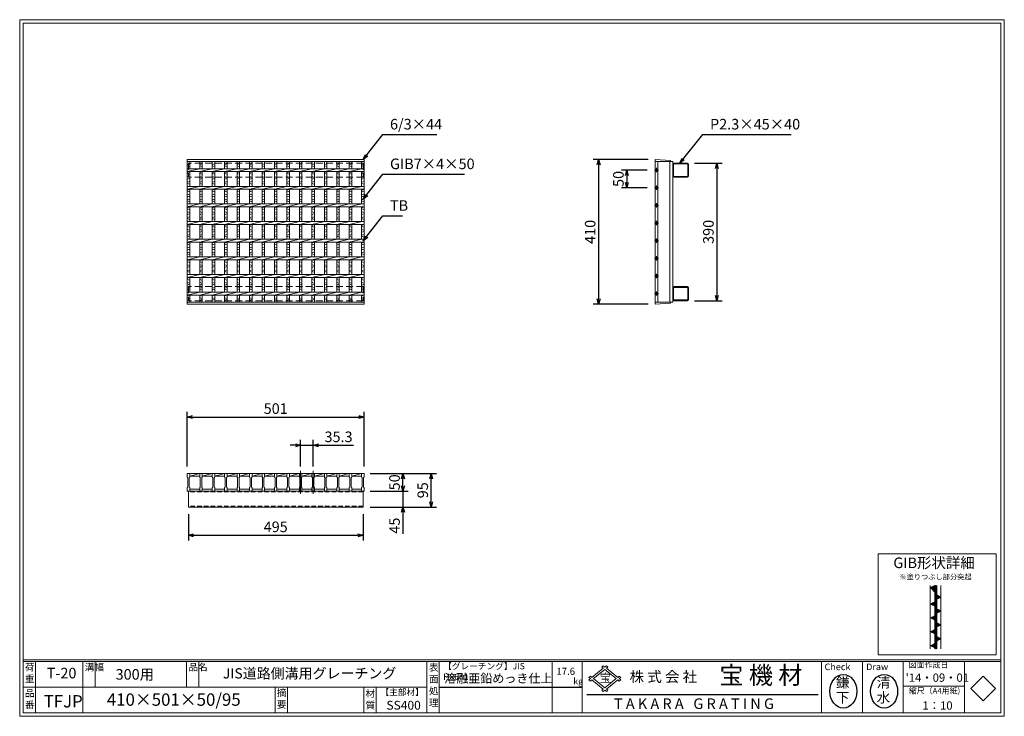
# Model space of a CAD drawing. Units: millimetres. Extents: x 0 to 2790, y 0 to 1973.
import ezdxf

# ---------------------------------------------------------------- set-up
doc = ezdxf.new("R2010")
doc.units = ezdxf.units.MM
doc.linetypes.add('CENTER', pattern=[10, 6.25, -1.25, 1.25, -1.25])
doc.linetypes.add('HIDDEN', pattern=[9.525, 6.35, -3.175])
for name, color, linetype, lineweight in [('エンボス', 4, 'Continuous', 5), ('寸法線', 2, 'Continuous', 9), ('嵩上平面', 112, 'HIDDEN', 13), ('嵩上断面', 112, 'Continuous', 13), ('本体', 7, 'Continuous', 13)]:
    doc.layers.add(name, color=color, linetype=linetype, lineweight=lineweight)
doc.layers.add('外枠', color=7, linetype='Continuous')
doc.dimstyles.new('ISO-25', dxfattribs={"dimscale": 10, "dimtxt": 3, "dimasz": 1.5, "dimexe": 1.5, "dimexo": 2, "dimgap": 0.5, "dimtad": 1, "dimdsep": 46, "dimtxsty": 'Standard', "dimblk": 'OPEN30', "dimcen": 2.5, "dimadec": 0, "dimazin": 0, "dimtfac": 1, "dimtmove": 0, "dimatfit": 0, "dimldrblk": 'OPEN30', "dimfxl": 1, "dimarcsym": 0})

# ---------------------------------------------------------------- blocks, each defined once
blk = doc.blocks.new('GIB詳細')
at = {"layer": 'エンボス', "linetype": 'Continuous'}
h = blk.add_hatch(dxfattribs=at)
h.set_pattern_fill('ANSI31', color=256, scale=0.5, style=0)
h.set_pattern_definition([(45, (8.5257, -12.7679), (-1.122532, 1.122532), [])])
h.paths.add_polyline_path([(26.7, 40.2), (37.9, 45.8), (37.9, 46.6), (26.7, 52.2), (26.7, 79.2), (20.6, 79.2), (8.5, 73.2), (20.6, 59.8), (20.6, 32.6), (8.5, 26.5), (20.6, 20.5), (20.6, -6.7), (8.5, -12.8), (20.6, -18.8), (20.6, -46), (8.5, -52.1), (20.6, -58.1), (20.6, -85.3), (8.5, -91.4), (20.6, -97.4), (20.6, -100.8), (26.7, -100.8), (26.7, -77.8), (37.9, -72.2), (37.9, -71.3), (26.7, -65.7), (26.7, -38.5), (37.9, -32.9), (37.9, -32), (26.7, -26.4), (26.7, 0.8), (37.9, 6.5), (37.9, 7.3), (26.7, 12.9)])
at = {"layer": 'エンボス', "linetype": 'Continuous', "lineweight": 0}
for p, q in [((8.5, 73.2), (20.6, 79.2)), ((8.5, 73.2), (20.6, 59.8)), ((8.5, 26.5), (20.6, 32.6)), ((38.8, 46.2), (26.7, 52.2)), ((38.8, 46.2), (26.7, 40.2)), ((8.5, 26.5), (20.6, 20.5)), ((20.6, 20.5), (20.6, -6.7)), ((38.8, 6.9), (26.7, 12.9)), ((38.8, 6.9), (26.7, 0.8)), ((26.7, 0.8), (26.7, -26.4)), ((8.5, -12.8), (20.6, -6.7)), ((8.5, -12.8), (20.6, -18.8)), ((20.6, -18.8), (20.6, -46)), ((38.8, -32.4), (26.7, -26.4)), ((38.8, -32.4), (26.7, -26.4)), ((8.5, -52.1), (20.6, -46)), ((8.5, -52.1), (20.6, -58.1)), ((38.8, -32.4), (26.7, -38.5)), ((38.8, -32.4), (26.7, -38.5)), ((26.7, -38.5), (26.7, -65.7)), ((20.6, -58.1), (20.6, -85.3)), ((38.8, -71.7), (26.7, -65.7)), ((38.8, -71.7), (26.7, -65.7)), ((38.8, -71.7), (26.7, -65.7)), ((38.8, -71.7), (26.7, -77.8)), ((38.8, -71.7), (26.7, -77.8)), ((38.8, -71.7), (26.7, -77.8)), ((26.7, -77.8), (26.7, -100.8)), ((8.5, -91.4), (20.6, -85.3)), ((8.5, -91.4), (20.6, -97.4)), ((20.6, -97.4), (20.6, -100.8))]:
    blk.add_line(p, q, dxfattribs=at)
at = {"layer": 'エンボス', "lineweight": 0}
for p, q in [((20.6, 59.8), (20.6, 32.6)), ((26.7, 79.2), (26.7, 52.2)), ((26.7, 40.2), (26.7, 12.9)), ((26.7, 38.6), (26.7, 12.9))]:
    blk.add_line(p, q, dxfattribs=at)
at = {"layer": '本体', "lineweight": 0}
for p, q in [((7.7, 79.2), (7.7, -100.8)), ((37.9, 79.2), (37.9, -100.8))]:
    blk.add_line(p, q, dxfattribs=at)
at = {"layer": '本体', "linetype": 'Continuous'}
blk.add_lwpolyline([(-139.6, 168.6), (194.7, 168.6), (194.7, -117.6), (-139.6, -117.6)], close=True, dxfattribs=at)
at = {"layer": '本体', "linetype": 'Continuous', "lineweight": 0, "insert": (-96.9, 158.3), "char_height": 30, "width": 252.84, "attachment_point": 1}
blk.add_mtext('GIB形状詳細', dxfattribs=at)
at = {"layer": '本体', "linetype": 'Continuous', "insert": (-79.9, 111), "char_height": 15, "width": 230.696, "attachment_point": 1}
blk.add_mtext('※塗りつぶし部分突起', dxfattribs=at)
blk = doc.blocks.new('TB8')
at = {"layer": '本体', "color": 1, "linetype": 'CENTER', "ltscale": 0.3}
for p, q in [((10, 0), (-2, 0)), ((4, 6), (4, -6))]:
    blk.add_line(p, q, dxfattribs=at)
at = {"layer": '本体', "color": 0, "linetype": 'Continuous'}
blk.add_circle((4, 0), 4, dxfattribs=at)
blk = doc.blocks.new('_Open30')
at = {"color": 0, "linetype": 'ByBlock', "lineweight": -2}
for p, q in [((-1, 0.27), (0, 0)), ((0, 0), (-1, -0.27)), ((0, 0), (-1, 0))]:
    blk.add_line(p, q, dxfattribs=at)
blk = doc.blocks.new('*D8')
at = {"layer": 'Defpoints', "color": 0, "linetype": 'Continuous'}
for p in [(831.3, 767.8), (796, 687.8), (831.3, 687.8)]:
    blk.add_point(p, dxfattribs=at)
at = {"layer": '寸法線', "color": 0, "linetype": 'Continuous', "lineweight": -2}
for p, q in [((796, 707.8), (796, 782.8)), ((831.3, 707.8), (831.3, 782.8)), ((781, 767.8), (766, 767.8)), ((796, 767.8), (831.3, 767.8)), ((846.3, 767.8), (945.3, 767.8))]:
    blk.add_line(p, q, dxfattribs=at)
at = {"layer": '寸法線', "color": 0, "linetype": 'Continuous', "lineweight": -2, "xscale": 15, "yscale": 15, "zscale": 15}
blk.add_blockref('_Open30', (796, 767.8), dxfattribs=at)
at = {"layer": '寸法線', "color": 0, "linetype": 'Continuous', "lineweight": -2, "xscale": 15, "yscale": 15, "zscale": 15, "rotation": 180}
blk.add_blockref('_Open30', (831.3, 767.8), dxfattribs=at)
at = {"layer": '寸法線', "color": 0, "linetype": 'Continuous', "insert": (903.3, 787.8), "char_height": 30, "attachment_point": 5}
blk.add_mtext('35.3', dxfattribs=at)
blk = doc.blocks.new('*D9')
at = {"layer": 'Defpoints', "color": 0, "linetype": 'Continuous'}
for p in [(975.8, 847.8), (474.8, 687.8), (975.8, 687.8)]:
    blk.add_point(p, dxfattribs=at)
at = {"layer": '寸法線', "color": 0, "linetype": 'Continuous', "lineweight": -2}
for p, q in [((474.8, 707.8), (474.8, 862.8)), ((489.8, 847.8), (960.8, 847.8)), ((975.8, 707.8), (975.8, 862.8))]:
    blk.add_line(p, q, dxfattribs=at)
at = {"layer": '寸法線', "color": 0, "linetype": 'Continuous', "lineweight": -2, "xscale": 15, "yscale": 15, "zscale": 15, "rotation": 180}
blk.add_blockref('_Open30', (474.8, 847.8), dxfattribs=at)
at = {"layer": '寸法線', "color": 0, "linetype": 'Continuous', "lineweight": -2, "xscale": 15, "yscale": 15, "zscale": 15}
blk.add_blockref('_Open30', (975.8, 847.8), dxfattribs=at)
at = {"layer": '寸法線', "color": 0, "linetype": 'Continuous', "insert": (725.3, 867.8), "char_height": 30, "attachment_point": 5}
blk.add_mtext('501', dxfattribs=at)
blk = doc.blocks.new('*D10')
at = {"layer": 'Defpoints', "color": 0, "linetype": 'Continuous'}
for p in [(1800.1, 1577.2), (1640.1, 1167.2), (1800.1, 1167.2)]:
    blk.add_point(p, dxfattribs=at)
at = {"layer": '寸法線', "color": 0, "linetype": 'Continuous', "lineweight": -2}
for p, q in [((1780.1, 1577.2), (1625.1, 1577.2)), ((1640.1, 1562.2), (1640.1, 1182.2)), ((1780.1, 1167.2), (1625.1, 1167.2))]:
    blk.add_line(p, q, dxfattribs=at)
at = {"layer": '寸法線', "color": 0, "linetype": 'Continuous', "lineweight": -2, "xscale": 15, "yscale": 15, "zscale": 15}
for p, rotation in [((1640.1, 1577.2), 90), ((1640.1, 1167.2), 270)]:
    blk.add_blockref('_Open30', p, dxfattribs=dict(at, rotation=rotation))
at = {"layer": '寸法線', "color": 0, "linetype": 'Continuous', "insert": (1620.1, 1372.2), "char_height": 30, "attachment_point": 5, "rotation": 90}
blk.add_mtext('410', dxfattribs=at)
blk = doc.blocks.new('*D11')
at = {"layer": 'Defpoints', "color": 0, "linetype": 'Continuous'}
for p in [(1892.1, 1567.2), (1892.1, 1177.2), (1975.1, 1177.2)]:
    blk.add_point(p, dxfattribs=at)
at = {"layer": '寸法線', "color": 0, "linetype": 'Continuous', "lineweight": -2}
for p, q in [((1912.1, 1567.2), (1990.1, 1567.2)), ((1975.1, 1552.2), (1975.1, 1192.2)), ((1912.1, 1177.2), (1990.1, 1177.2))]:
    blk.add_line(p, q, dxfattribs=at)
at = {"layer": '寸法線', "color": 0, "linetype": 'Continuous', "lineweight": -2, "xscale": 15, "yscale": 15, "zscale": 15}
for p, rotation in [((1975.1, 1567.2), 90), ((1975.1, 1177.2), 270)]:
    blk.add_blockref('_Open30', p, dxfattribs=dict(at, rotation=rotation))
at = {"layer": '寸法線', "color": 0, "linetype": 'Continuous', "insert": (1955.1, 1372.2), "char_height": 30, "attachment_point": 5, "rotation": 90}
blk.add_mtext('390', dxfattribs=at)
blk = doc.blocks.new('*D12')
at = {"layer": 'Defpoints', "color": 0, "linetype": 'Continuous'}
for p in [(477.8, 592.8), (972.8, 592.8), (972.8, 512.8)]:
    blk.add_point(p, dxfattribs=at)
at = {"layer": '寸法線', "color": 0, "linetype": 'Continuous', "lineweight": -2}
for p, q in [((477.8, 572.8), (477.8, 497.8)), ((972.8, 572.8), (972.8, 497.8)), ((492.8, 512.8), (957.8, 512.8))]:
    blk.add_line(p, q, dxfattribs=at)
at = {"layer": '寸法線', "color": 0, "linetype": 'Continuous', "lineweight": -2, "xscale": 15, "yscale": 15, "zscale": 15, "rotation": 180}
blk.add_blockref('_Open30', (477.8, 512.8), dxfattribs=at)
at = {"layer": '寸法線', "color": 0, "linetype": 'Continuous', "lineweight": -2, "xscale": 15, "yscale": 15, "zscale": 15}
blk.add_blockref('_Open30', (972.8, 512.8), dxfattribs=at)
at = {"layer": '寸法線', "color": 0, "linetype": 'Continuous', "insert": (725.3, 532.8), "char_height": 30, "attachment_point": 5}
blk.add_mtext('495', dxfattribs=at)
blk = doc.blocks.new('*D13')
at = {"layer": 'Defpoints', "color": 0, "linetype": 'Continuous'}
for p in [(972.8, 687.8), (1085.8, 687.8), (972.8, 637.8)]:
    blk.add_point(p, dxfattribs=at)
at = {"layer": '寸法線', "color": 0, "linetype": 'Continuous', "lineweight": -2}
for p, q in [((992.8, 687.8), (1100.8, 687.8)), ((1085.8, 652.8), (1085.8, 672.8)), ((992.8, 637.8), (1100.8, 637.8))]:
    blk.add_line(p, q, dxfattribs=at)
at = {"layer": '寸法線', "color": 0, "linetype": 'Continuous', "lineweight": -2, "xscale": 15, "yscale": 15, "zscale": 15}
for p, rotation in [((1085.8, 687.8), 90), ((1085.8, 637.8), 270)]:
    blk.add_blockref('_Open30', p, dxfattribs=dict(at, rotation=rotation))
at = {"layer": '寸法線', "color": 0, "linetype": 'Continuous', "insert": (1065.8, 662.8), "char_height": 30, "attachment_point": 5, "rotation": 90}
blk.add_mtext('50', dxfattribs=at)
blk = doc.blocks.new('*D14')
at = {"layer": 'Defpoints', "color": 0, "linetype": 'Continuous'}
for p in [(972.8, 687.8), (1165.8, 687.8), (972.8, 592.8)]:
    blk.add_point(p, dxfattribs=at)
at = {"layer": '寸法線', "color": 0, "linetype": 'Continuous', "lineweight": -2}
for p, q in [((992.8, 687.8), (1180.8, 687.8)), ((1165.8, 607.8), (1165.8, 672.8)), ((992.8, 592.8), (1180.8, 592.8))]:
    blk.add_line(p, q, dxfattribs=at)
at = {"layer": '寸法線', "color": 0, "linetype": 'Continuous', "lineweight": -2, "xscale": 15, "yscale": 15, "zscale": 15}
for p, rotation in [((1165.8, 687.8), 90), ((1165.8, 592.8), 270)]:
    blk.add_blockref('_Open30', p, dxfattribs=dict(at, rotation=rotation))
at = {"layer": '寸法線', "color": 0, "linetype": 'Continuous', "insert": (1145.8, 640.3), "char_height": 30, "attachment_point": 5, "rotation": 90}
blk.add_mtext('95', dxfattribs=at)
blk = doc.blocks.new('IB7x4x50')
for p, q in [((0, 0), (7, 0)), ((0, 0), (0, -10)), ((7, 0), (7, -10)), ((0, -10), (1.5, -11)), ((1.5, -11), (1.5, -39)), ((7, -10), (5.5, -11)), ((5.5, -11), (5.5, -39)), ((0, -40), (1.5, -39)), ((0, -50), (0, -40)), ((0, -50), (7, -50)), ((7, -40), (5.5, -39)), ((7, -50), (7, -40))]:
    blk.add_line(p, q)
blk = doc.blocks.new('*D15')
at = {"layer": 'Defpoints', "color": 0, "ltscale": 3}
for p in [(1798.1, 1547.2), (1720.1, 1497.2), (1798.1, 1497.2)]:
    blk.add_point(p, dxfattribs=at)
at = {"layer": '寸法線', "color": 0, "lineweight": -2, "ltscale": 3}
for p, q in [((1778.1, 1547.2), (1705.1, 1547.2)), ((1720.1, 1532.2), (1720.1, 1512.2)), ((1778.1, 1497.2), (1705.1, 1497.2))]:
    blk.add_line(p, q, dxfattribs=at)
at = {"layer": '寸法線', "color": 0, "lineweight": -2, "ltscale": 3, "xscale": 15, "yscale": 15, "zscale": 15}
for p, rotation in [((1720.1, 1547.2), 90), ((1720.1, 1497.2), 270)]:
    blk.add_blockref('_Open30', p, dxfattribs=dict(at, rotation=rotation))
at = {"layer": '寸法線', "color": 0, "ltscale": 3, "insert": (1700.1, 1522.2), "char_height": 30, "attachment_point": 5, "rotation": 90}
blk.add_mtext('50', dxfattribs=at)
blk = doc.blocks.new('*D26')
at = {"layer": 'Defpoints', "color": 0, "ltscale": 3}
for p in [(975.8, 637.8), (972.8, 592.8), (1085.8, 592.8)]:
    blk.add_point(p, dxfattribs=at)
at = {"layer": '寸法線', "color": 0, "lineweight": -2, "ltscale": 3}
for p, q in [((1085.8, 652.8), (1085.8, 667.8)), ((995.8, 637.8), (1100.8, 637.8)), ((1085.8, 637.8), (1085.8, 592.8)), ((992.8, 592.8), (1100.8, 592.8)), ((1085.8, 577.8), (1085.8, 517.3))]:
    blk.add_line(p, q, dxfattribs=at)
at = {"layer": '寸法線', "color": 0, "lineweight": -2, "ltscale": 3, "xscale": 15, "yscale": 15, "zscale": 15}
for p, rotation in [((1085.8, 637.8), 270), ((1085.8, 592.8), 90)]:
    blk.add_blockref('_Open30', p, dxfattribs=dict(at, rotation=rotation))
at = {"layer": '寸法線', "color": 0, "ltscale": 3, "insert": (1065.8, 540.1), "char_height": 30, "attachment_point": 5, "rotation": 90}
blk.add_mtext('45', dxfattribs=at)
blk = doc.blocks.new('鎌下')
at = {"layer": '外枠', "linetype": 'Continuous'}
blk.add_ellipse((61.7, -84.6), major_axis=(0, -47.9), ratio=0.8, dxfattribs=at)
at = {"layer": '外枠', "linetype": 'Continuous', "char_height": 28.175, "width": 43.853, "attachment_point": 1}
for s, insert in [('{\\fHGSeikaishotaiPRO|b0|i0|c128|p65;鎌}', (40.6, -45.6)), ('{\\fHGSeikaishotaiPRO|b0|i0|c128|p65;下}', (40.6, -88.1))]:
    blk.add_mtext(s, dxfattribs=dict(at, insert=insert))
blk = doc.blocks.new('*U29')
at = {"layer": '本体', "linetype": 'Continuous'}
for p, q in [((-17.65, 25), (10.65, 25)), ((-17.65, 17), (10.65, 25)), ((-17.65, 17), (10.65, 17)), ((-17.65, -19), (10.65, -19))]:
    blk.add_line(p, q, dxfattribs=at)
blk.add_blockref('IB7x4x50', (10.65, 25), dxfattribs=at)
blk = doc.blocks.new('*U30')
at = {"layer": '本体', "color": 0, "linetype": 'ByBlock', "lineweight": -2}
for p in [(0, 0), (35.3, 0), (70.6, 0), (105.9, 0), (141.2, 0), (176.5, 0), (211.8, 0), (247.1, 0), (282.4, 0), (317.7, 0), (353, 0), (388.3, 0), (423.6, 0)]:
    blk.add_blockref('*U29', p, dxfattribs=at)
blk = doc.blocks.new('*U31')
at = {"layer": 'エンボス', "linetype": 'Continuous'}
for p, q in [((14.15, 190.5), (21.15, 192.5)), ((21.15, 185.5), (14.15, 187.5)), ((14.15, 168.5), (21.15, 170.5)), ((21.15, 163.5), (14.15, 165.5)), ((14.15, 156.5), (21.15, 154.5)), ((21.15, 151.5), (14.15, 149.5)), ((14.15, 140.5), (21.15, 142.5)), ((21.15, 135.5), (14.15, 137.5)), ((14.15, 118.5), (21.15, 120.5)), ((21.15, 113.5), (14.15, 115.5)), ((14.15, 106.5), (21.15, 104.5)), ((21.15, 101.5), (14.15, 99.5)), ((14.15, 90.5), (21.15, 92.5)), ((21.15, 85.5), (14.15, 87.5)), ((14.15, 68.5), (21.15, 70.5)), ((21.15, 63.5), (14.15, 65.5)), ((14.15, 56.5), (21.15, 54.5)), ((21.15, 51.5), (14.15, 49.5)), ((14.15, 40.5), (21.15, 42.5)), ((21.15, 35.5), (14.15, 37.5)), ((14.15, 18.5), (21.15, 20.5)), ((21.15, 13.5), (14.15, 15.5)), ((14.15, 6.5), (21.15, 4.5)), ((21.15, 1.5), (14.15, -0.5)), ((14.15, -9.5), (21.15, -7.5)), ((21.15, -14.5), (14.15, -12.5)), ((14.15, -31.5), (21.15, -29.5)), ((21.15, -36.5), (14.15, -34.5)), ((14.15, -43.5), (21.15, -45.5)), ((21.15, -48.5), (14.15, -50.5)), ((14.15, -59.5), (21.15, -57.5)), ((21.15, -64.5), (14.15, -62.5)), ((14.15, -81.5), (21.15, -79.5)), ((21.15, -86.5), (14.15, -84.5)), ((14.15, -93.5), (21.15, -95.5)), ((21.15, -98.5), (14.15, -100.5)), ((14.15, -109.5), (21.15, -107.5)), ((21.15, -114.5), (14.15, -112.5)), ((14.15, -131.5), (21.15, -129.5)), ((21.15, -136.5), (14.15, -134.5)), ((14.15, -143.5), (21.15, -145.5)), ((21.15, -148.5), (14.15, -150.5)), ((14.15, -159.5), (21.15, -157.5)), ((21.15, -164.5), (14.15, -162.5)), ((14.15, -181.5), (21.15, -179.5)), ((14.15, -186.7), (21.15, -188.7)), ((21.15, -191.7), (14.15, -193.7))]:
    blk.add_line(p, q, dxfattribs=at)
at = {"layer": '本体', "linetype": 'Continuous'}
for p, q in [((14.15, 199), (14.15, 179)), ((21.15, 199), (21.15, 179)), ((-21.15, 171), (14.15, 179)), ((14.15, 171), (14.15, 129)), ((21.15, 171), (21.15, 129)), ((-21.15, 121), (14.15, 129)), ((14.15, 121), (14.15, 79)), ((21.15, 121), (21.15, 79)), ((-21.15, 71), (14.15, 79)), ((14.15, 71), (14.15, 29)), ((21.15, 71), (21.15, 29)), ((-21.15, 21), (14.15, 29)), ((14.15, 21), (14.15, -21)), ((21.15, 21), (21.15, -21)), ((-21.15, -29), (14.15, -21)), ((14.15, -29), (14.15, -71)), ((21.15, -29), (21.15, -71)), ((-21.15, -79), (14.15, -71)), ((14.15, -79), (14.15, -121)), ((21.15, -79), (21.15, -121)), ((-21.15, -129), (14.15, -121)), ((14.15, -129), (14.15, -171)), ((21.15, -129), (21.15, -171)), ((-21.15, -179), (14.15, -171)), ((14.15, -199), (14.15, -179)), ((21.15, -199), (21.15, -179))]:
    blk.add_line(p, q, dxfattribs=at)
blk = doc.blocks.new('*U32')
at = {"layer": '本体', "color": 0, "linetype": 'ByBlock', "lineweight": -2}
for p in [(0, 0), (35.3, 0), (70.6, 0), (105.9, 0), (141.2, 0), (176.5, 0), (211.8, 0), (247.1, 0), (282.4, 0), (317.7, 0), (353, 0), (388.3, 0), (423.6, 0)]:
    blk.add_blockref('*U31', p, dxfattribs=at)

msp = doc.modelspace()

# ---------------------------------------------------------------- linework, layer by layer
at = {"layer": 'エンボス', "linetype": 'Continuous'}
for p, q in [((474.812, 1562.699), (481.812, 1564.699)), ((968.812, 1562.699), (975.812, 1564.699)), ((481.812, 1557.699), (474.812, 1559.699)), ((474.812, 1540.699), (481.812, 1542.699)), ((481.812, 1535.699), (474.812, 1537.699)), ((975.812, 1557.699), (968.812, 1559.699)), ((968.812, 1540.699), (975.812, 1542.699)), ((975.812, 1535.699), (968.812, 1537.699)), ((474.812, 1528.699), (481.812, 1526.699)), ((481.812, 1523.699), (474.812, 1521.699)), ((474.812, 1512.699), (481.812, 1514.699)), ((481.812, 1507.699), (474.812, 1509.699)), ((968.812, 1528.699), (975.812, 1526.699)), ((975.812, 1523.699), (968.812, 1521.699)), ((968.812, 1512.699), (975.812, 1514.699)), ((975.812, 1507.699), (968.812, 1509.699)), ((474.812, 1490.699), (481.812, 1492.699)), ((481.812, 1485.699), (474.812, 1487.699)), ((474.812, 1478.699), (481.812, 1476.699)), ((968.812, 1490.699), (975.812, 1492.699)), ((975.812, 1485.699), (968.812, 1487.699)), ((968.812, 1478.699), (975.812, 1476.699)), ((481.812, 1473.699), (474.812, 1471.699)), ((474.812, 1462.699), (481.812, 1464.699)), ((481.812, 1457.699), (474.812, 1459.699)), ((975.812, 1473.699), (968.812, 1471.699)), ((968.812, 1462.699), (975.812, 1464.699)), ((975.812, 1457.699), (968.812, 1459.699)), ((474.812, 1440.699), (481.812, 1442.699)), ((481.812, 1435.699), (474.812, 1437.699)), ((474.812, 1428.699), (481.812, 1426.699)), ((481.812, 1423.699), (474.812, 1421.699)), ((968.812, 1440.699), (975.812, 1442.699)), ((975.812, 1435.699), (968.812, 1437.699)), ((968.812, 1428.699), (975.812, 1426.699)), ((975.812, 1423.699), (968.812, 1421.699)), ((474.812, 1412.699), (481.812, 1414.699)), ((481.812, 1407.699), (474.812, 1409.699)), ((968.812, 1412.699), (975.812, 1414.699)), ((975.812, 1407.699), (968.812, 1409.699)), ((474.812, 1390.699), (481.812, 1392.699)), ((481.812, 1385.699), (474.812, 1387.699)), ((474.812, 1378.699), (481.812, 1376.699)), ((481.812, 1373.699), (474.812, 1371.699)), ((968.812, 1390.699), (975.812, 1392.699)), ((975.812, 1385.699), (968.812, 1387.699)), ((968.812, 1378.699), (975.812, 1376.699)), ((975.812, 1373.699), (968.812, 1371.699)), ((474.812, 1362.699), (481.812, 1364.699)), ((481.812, 1357.699), (474.812, 1359.699)), ((474.812, 1340.699), (481.812, 1342.699)), ((968.812, 1362.699), (975.812, 1364.699)), ((975.812, 1357.699), (968.812, 1359.699)), ((968.812, 1340.699), (975.812, 1342.699)), ((481.812, 1335.699), (474.812, 1337.699)), ((474.812, 1328.699), (481.812, 1326.699)), ((481.812, 1323.699), (474.812, 1321.699)), ((474.812, 1312.699), (481.812, 1314.699)), ((975.812, 1335.699), (968.812, 1337.699)), ((968.812, 1328.699), (975.812, 1326.699)), ((975.812, 1323.699), (968.812, 1321.699)), ((968.812, 1312.699), (975.812, 1314.699)), ((481.812, 1307.699), (474.812, 1309.699)), ((474.812, 1290.699), (481.812, 1292.699)), ((481.812, 1285.699), (474.812, 1287.699)), ((975.812, 1307.699), (968.812, 1309.699)), ((968.812, 1290.699), (975.812, 1292.699)), ((975.812, 1285.699), (968.812, 1287.699)), ((474.812, 1278.699), (481.812, 1276.699)), ((481.812, 1273.699), (474.812, 1271.699)), ((474.812, 1262.699), (481.812, 1264.699)), ((481.812, 1257.699), (474.812, 1259.699)), ((968.812, 1278.699), (975.812, 1276.699)), ((975.812, 1273.699), (968.812, 1271.699)), ((968.812, 1262.699), (975.812, 1264.699)), ((975.812, 1257.699), (968.812, 1259.699)), ((474.812, 1240.699), (481.812, 1242.699)), ((481.812, 1235.699), (474.812, 1237.699)), ((474.812, 1228.699), (481.812, 1226.699)), ((968.812, 1240.699), (975.812, 1242.699)), ((975.812, 1235.699), (968.812, 1237.699)), ((968.812, 1228.699), (975.812, 1226.699)), ((481.812, 1223.699), (474.812, 1221.699)), ((474.812, 1212.699), (481.812, 1214.699)), ((481.812, 1207.699), (474.812, 1209.699)), ((975.812, 1223.699), (968.812, 1221.699)), ((968.812, 1212.699), (975.812, 1214.699)), ((975.812, 1207.699), (968.812, 1209.699)), ((474.812, 1190.699), (481.812, 1192.699)), ((474.812, 1185.499), (481.812, 1183.499)), ((481.812, 1180.499), (474.812, 1178.499)), ((968.812, 1190.699), (975.812, 1192.699)), ((968.812, 1185.499), (975.812, 1183.499)), ((975.812, 1180.499), (968.812, 1178.499))]:
    msp.add_line(p, q, dxfattribs=at)
at = {"layer": '外枠', "lineweight": 9, "ltscale": 80}
for p, q in [((2789.511, 1973.269), (0, 1973.269)), ((0, 0), (0, 1973.269)), ((2789.511, 0), (2789.511, 1973.269)), ((0, 0), (2789.511, 0))]:
    msp.add_line(p, q, dxfattribs=at)
at = {"layer": '外枠', "lineweight": 9, "ltscale": 100}
for p, q in [((10, 1963.878), (2780.12, 1963.878)), ((10, 1963.878), (10, 10)), ((2780.12, 1963.878), (2780.12, 10)), ((45, 155.399), (45, 10)), ((179.104, 155.399), (179.104, 10)), ((214.104, 155.399), (214.104, 82.7)), ((472.565, 155.399), (472.565, 82.7)), ((507.565, 155.399), (507.565, 82.7)), ((723.828, 82.7), (723.828, 10)), ((758.828, 82.7), (758.828, 10)), ((974.951, 82.7), (974.951, 10)), ((1009.951, 82.7), (1009.951, 10)), ((10, 10), (2780.12, 10))]:
    msp.add_line(p, q, dxfattribs=at)
at = {"layer": '外枠', "linetype": 'Continuous', "lineweight": 9, "ltscale": 100}
for p, q in [((10, 160.095), (2780.12, 160.095)), ((10, 155.399), (2780.12, 155.399)), ((1153.531, 155.399), (1153.531, 10)), ((1188.532, 155.399), (1188.532, 10)), ((1508.68, 155.399), (1508.68, 10)), ((1593.951, 155.399), (1593.951, 10)), ((1653.436, 142.863), (1649.123, 139.412)), ((1653.436, 142.863), (1657.75, 139.412)), ((1662.064, 142.863), (1657.75, 139.412)), ((1662.064, 142.863), (1666.378, 139.412)), ((2271.731, 155.399), (2271.731, 10)), ((2387.386, 155.399), (2387.386, 10)), ((2503.04, 155.399), (2503.04, 10)), ((2676.662, 155.399), (2676.662, 10)), ((1616.778, 113.536), (1612.464, 110.085)), ((1621.092, 110.085), (1616.778, 113.536)), ((1653.436, 135.961), (1621.092, 110.085)), ((1657.75, 132.51), (1625.405, 106.634)), ((1649.123, 139.412), (1653.436, 135.961)), ((1657.75, 132.51), (1690.095, 106.634)), ((1666.378, 139.412), (1662.064, 135.961)), ((1662.064, 135.961), (1694.409, 110.085)), ((1698.723, 113.536), (1694.409, 110.085)), ((1698.723, 113.536), (1703.037, 110.085)), ((2729.64, 113.462), (2694.775, 78.597)), ((2764.504, 78.597), (2729.64, 113.462)), ((1616.778, 106.634), (1612.464, 110.085)), ((1616.778, 106.634), (1612.464, 103.183)), ((1616.778, 99.732), (1612.464, 103.183)), ((1621.092, 103.183), (1616.778, 99.732)), ((1653.436, 77.307), (1621.092, 103.183)), ((1657.75, 80.758), (1625.405, 106.634)), ((1690.095, 106.634), (1657.75, 80.758)), ((1694.409, 103.183), (1662.064, 77.307)), ((1694.409, 103.183), (1698.723, 99.732)), ((1703.037, 110.085), (1698.723, 106.634)), ((1698.723, 106.634), (1703.037, 103.183)), ((1703.037, 103.183), (1698.723, 99.732)), ((2676.662, 85.048), (2503.04, 85.048)), ((10, 82.7), (1153.53, 82.7)), ((1653.436, 77.307), (1649.123, 73.856)), ((1653.436, 70.405), (1649.123, 73.856)), ((1657.75, 73.856), (1653.436, 70.405)), ((1662.064, 70.405), (1657.75, 73.856)), ((1666.378, 73.856), (1662.064, 77.307)), ((1666.378, 73.856), (1662.064, 70.405)), ((2694.775, 78.597), (2729.64, 43.733)), ((2729.64, 43.733), (2764.504, 78.597))]:
    msp.add_line(p, q, dxfattribs=at)
at = {"layer": '外枠', "ltscale": 3}
for p, q in [((1188.532, 82.7), (1593.951, 82.7)), ((1607.072, 61.671), (2262.174, 61.671))]:
    msp.add_line(p, q, dxfattribs=at)
at = {"layer": '外枠', "linetype": 'Continuous'}
msp.add_ellipse((2449.066, 70.801), major_axis=(0, -47.859), ratio=0.8, dxfattribs=at)
at = {"layer": '寸法線', "linetype": 'Continuous'}
for p, q in [((796.012, 695.808), (796.012, 629.808)), ((831.312, 695.808), (831.312, 629.808))]:
    msp.add_line(p, q, dxfattribs=at)
at = {"layer": '嵩上平面', "linetype": 'HIDDEN', "lineweight": 9, "ltscale": 3}
for p, q in [((972.812, 1567.199), (477.812, 1567.199)), ((477.812, 1567.199), (477.812, 1527.199)), ((972.812, 1567.199), (972.812, 1527.199)), ((972.812, 1527.199), (477.812, 1527.199)), ((477.812, 1217.199), (477.812, 1177.199)), ((972.812, 1217.199), (477.812, 1217.199)), ((972.812, 1217.199), (972.812, 1177.199)), ((972.812, 1177.199), (477.812, 1177.199))]:
    msp.add_line(p, q, dxfattribs=at)
at = {"layer": '嵩上断面'}
for p, q in [((1850.123, 1564.199), (1850.123, 1530.199)), ((1853.123, 1567.199), (1892.123, 1567.199)), ((1895.123, 1564.199), (1895.123, 1530.199)), ((1853.123, 1527.199), (1892.123, 1527.199)), ((1850.123, 1180.199), (1850.123, 1214.199)), ((1853.123, 1217.199), (1892.123, 1217.199)), ((1895.123, 1180.199), (1895.123, 1214.199)), ((1853.123, 1177.199), (1892.123, 1177.199))]:
    msp.add_line(p, q, dxfattribs=at)
at = {"layer": '嵩上断面', "linetype": 'Continuous'}
for p, q in [((477.812, 637.808), (477.812, 592.808)), ((972.812, 637.808), (477.812, 637.808)), ((972.812, 637.808), (972.812, 592.808)), ((477.812, 592.808), (972.812, 592.808))]:
    msp.add_line(p, q, dxfattribs=at)
at = {"layer": '嵩上断面', "linetype": 'HIDDEN', "ltscale": 2}
for p, q in [((972.812, 635.508), (477.812, 635.508)), ((972.812, 595.108), (477.812, 595.108))]:
    msp.add_line(p, q, dxfattribs=at)
at = {"layer": '嵩上断面', "linetype": 'Continuous'}
for points in [[(1852.423, 1529.499), (1892.823, 1529.499), (1892.823, 1564.899), (1852.423, 1564.899)], [(1852.423, 1214.899), (1892.823, 1214.899), (1892.823, 1179.499), (1852.423, 1179.499)]]:
    msp.add_lwpolyline(points, close=True, dxfattribs=at)
at = {"layer": '嵩上断面'}
for centre, start, end in [((1853.123, 1564.199), 90, 180), ((1892.123, 1564.199), 0, 90), ((1853.123, 1530.199), 180, 270), ((1892.123, 1530.199), 270, 0), ((1853.123, 1214.199), 90, 180), ((1892.123, 1214.199), 0, 90), ((1853.123, 1180.199), 180, 270), ((1892.123, 1180.199), 270, 0)]:
    msp.add_arc(centre, 3, start, end, dxfattribs=at)
at = {"layer": '本体', "linetype": 'Continuous'}
for p, q in [((474.812, 1577.199), (975.812, 1577.199)), ((474.812, 1571.199), (975.812, 1571.199)), ((474.812, 1571.199), (474.812, 1551.199)), ((481.812, 1571.199), (481.812, 1551.199)), ((968.812, 1571.199), (968.812, 1551.199)), ((975.812, 1571.199), (975.812, 1551.199)), ((1800.123, 1577.199), (1800.123, 1571.199)), ((1844.123, 1574.199), (1800.123, 1577.199)), ((1800.123, 1571.199), (1850.123, 1571.199)), ((1800.123, 1571.199), (1800.123, 1173.199)), ((1808.123, 1571.199), (1808.123, 1173.199)), ((1842.123, 1571.199), (1842.123, 1173.199)), ((1844.123, 1571.199), (1844.123, 1574.199)), ((1850.123, 1571.199), (1850.123, 1173.199)), ((474.812, 1551.199), (975.812, 1551.199)), ((474.812, 1543.199), (975.812, 1543.199)), ((474.812, 1543.199), (474.812, 1501.199)), ((481.812, 1543.199), (481.812, 1501.199)), ((933.712, 1543.199), (969.012, 1551.199)), ((968.812, 1543.199), (968.812, 1501.199)), ((975.812, 1543.199), (975.812, 1501.199)), ((474.812, 1501.199), (975.812, 1501.199)), ((474.812, 1493.199), (975.812, 1493.199)), ((474.812, 1493.199), (474.812, 1451.199)), ((481.812, 1493.199), (481.812, 1451.199)), ((933.712, 1493.199), (969.012, 1501.199)), ((968.812, 1493.199), (968.812, 1451.199)), ((975.812, 1493.199), (975.812, 1451.199)), ((474.812, 1451.199), (975.812, 1451.199)), ((933.712, 1443.199), (969.012, 1451.199)), ((474.812, 1443.199), (975.812, 1443.199)), ((474.812, 1443.199), (474.812, 1401.199)), ((481.812, 1443.199), (481.812, 1401.199)), ((968.812, 1443.199), (968.812, 1401.199)), ((975.812, 1443.199), (975.812, 1401.199)), ((474.812, 1401.199), (975.812, 1401.199)), ((933.712, 1393.199), (969.012, 1401.199)), ((474.812, 1393.199), (975.812, 1393.199)), ((474.812, 1393.199), (474.812, 1351.199)), ((481.812, 1393.199), (481.812, 1351.199)), ((968.812, 1393.199), (968.812, 1351.199)), ((975.812, 1393.199), (975.812, 1351.199)), ((474.812, 1351.199), (975.812, 1351.199)), ((474.812, 1343.199), (975.812, 1343.199)), ((474.812, 1343.199), (474.812, 1301.199)), ((481.812, 1343.199), (481.812, 1301.199)), ((933.712, 1343.199), (969.012, 1351.199)), ((968.812, 1343.199), (968.812, 1301.199)), ((975.812, 1343.199), (975.812, 1301.199)), ((474.812, 1301.199), (975.812, 1301.199)), ((474.812, 1293.199), (975.812, 1293.199)), ((474.812, 1293.199), (474.812, 1251.199)), ((481.812, 1293.199), (481.812, 1251.199)), ((933.712, 1293.199), (969.012, 1301.199)), ((968.812, 1293.199), (968.812, 1251.199)), ((975.812, 1293.199), (975.812, 1251.199)), ((474.812, 1251.199), (975.812, 1251.199)), ((474.812, 1243.199), (975.812, 1243.199)), ((474.812, 1243.199), (474.812, 1201.199)), ((481.812, 1243.199), (481.812, 1201.199)), ((933.712, 1243.199), (969.012, 1251.199)), ((968.812, 1243.199), (968.812, 1201.199)), ((975.812, 1243.199), (975.812, 1201.199)), ((474.812, 1201.199), (975.812, 1201.199)), ((933.712, 1193.199), (969.012, 1201.199)), ((474.812, 1193.199), (975.812, 1193.199)), ((474.812, 1173.199), (474.812, 1193.199)), ((474.812, 1173.199), (975.812, 1173.199)), ((481.812, 1173.199), (481.812, 1193.199)), ((968.812, 1173.199), (968.812, 1193.199)), ((975.812, 1173.199), (975.812, 1193.199)), ((1800.123, 1173.199), (1850.123, 1173.199)), ((1800.123, 1167.199), (1800.123, 1173.199)), ((1844.123, 1173.199), (1844.123, 1170.199)), ((474.812, 1167.199), (975.812, 1167.199)), ((1844.123, 1170.199), (1800.123, 1167.199)), ((940.712, 687.808), (969.012, 687.808)), ((940.712, 679.808), (968.812, 687.752)), ((940.712, 679.808), (968.812, 679.808)), ((940.712, 643.808), (968.812, 643.808))]:
    msp.add_line(p, q, dxfattribs=at)
at = {"layer": '本体', "ltscale": 3}
for p, q in [((474.812, 1577.199), (474.812, 1167.199)), ((975.812, 1577.199), (975.812, 1167.199))]:
    msp.add_line(p, q, dxfattribs=at)

# ---------------------------------------------------------------- block references
msp.add_blockref('GIB詳細', (2571.997, 291.494))
at = {"layer": '外枠', "ltscale": 3}
msp.add_blockref('鎌下', (2271.731, 155.399), dxfattribs=at)
at = {"layer": '本体'}
for name, p in [('*U32', (495.962, 1372.199)), ('*U30', (499.462, 662.808))]:
    msp.add_blockref(name, p, dxfattribs=at)
at = {"layer": '本体', "linetype": 'Continuous'}
for name, p in [('TB8', (1800.123, 1547.199)), ('TB8', (1800.123, 1497.199)), ('TB8', (1800.123, 1447.199)), ('TB8', (1800.123, 1397.199)), ('TB8', (1800.123, 1347.199)), ('TB8', (1800.123, 1297.199)), ('TB8', (1800.123, 1247.199)), ('TB8', (1800.123, 1197.199)), ('IB7x4x50', (474.812, 687.808)), ('IB7x4x50', (968.812, 687.808))]:
    msp.add_blockref(name, p, dxfattribs=at)

# ---------------------------------------------------------------- texts
at = {"layer": '外枠', "linetype": 'Continuous', "lineweight": 9, "ltscale": 100, "attachment_point": 1}
for s, insert, char_height, width in [('荷\\P重', (14.92, 149.332), 20, 30.0799), ('溝幅', (184.435, 149.307), 20, 29.6694), ('品名', (477.896, 149.307), 20, 29.6694), ('JIS道路側溝用グレーチング', (575.554, 136.154), 29, 664.6119), ('表\\P面\\P処\\P理', (1159.385, 148.611), 20, 1015.1375), ('【グレーチング】JIS\u3000H8641', (1199.762, 151.082), 18, 301.8661), ('宝 機 材', (1982.247, 141.531), 50, 269.1378), ('Check', (2280.29, 149.513), 18.7831, 274.13809), ('Draw', (2398.035, 149.513), 18.7831, 274.13809), ('図面作成日', (2518.898, 153.73), 16.4352, 274.1381), ('T-20', (76.617, 137.376), 30, 126.3036), ('300用', (271.752, 133.857), 30, 271.6208), ('溶融亜鉛めっき仕上', (1202.678, 120.138), 25, 1015.1375), ('17.6', (1520.477, 137.5), 20, 1015.1375), ('{\\fＭＳ ゴシック|b0|i0|c128|p49;宝}', (1642.841, 120.818), 23.95394, 23.85059), ('株 式 会 社', (1728.021, 127.167), 30, 282.8297), ("'14・09・01", (2509.986, 121.221), 23.4788, 274.1381), ('kg', (1568.465, 108.414), 18, 25.456), ('品\\P番', (15.057, 75.82), 20, 23.52947), ('TFJP', (67.933, 59.96), 35, 88.8698), ('410×501×50/95', (246.857, 64.818), 35, 532.9183), ('摘\\P要', (728.478, 76.926), 20, 664.6119), ('材\\P質', (979.733, 74.848), 20, 31.38948), ('【主部材】', (1022.193, 77.61), 18, 122.0406), ('縮尺（A4用紙)', (2518.898, 80.525), 16.4352, 274.1381), ('SS400', (1038.975, 43.782), 25, 122.0406), ('T A K A R A   G R A T I N G', (1683.622, 50.715), 30.00024, 539.48276), ('1：10', (2557.587, 42.242), 23.4788, 274.1381)]:
    msp.add_mtext(s, dxfattribs=dict(at, insert=insert, char_height=char_height, width=width))
at = {"layer": '外枠', "linetype": 'Continuous', "char_height": 28.17461, "width": 43.8527, "attachment_point": 1}
for s, insert in [('{\\fHG正楷書体-PRO|b0|i0|c128|p65;清}', (2427.939, 109.78)), ('{\\fHG正楷書体-PRO|b0|i0|c128|p65;水}', (2427.939, 67.25))]:
    msp.add_mtext(s, dxfattribs=dict(at, insert=insert))
at = {"layer": '寸法線', "linetype": 'Continuous', "char_height": 30, "attachment_point": 7}
for s, insert in [('6/3×44', (1049.099, 1652.909)), ('P2.3×45×40', (1955.834, 1652.909)), ('GIB7×4×50', (1049.099, 1540.528)), ('TB', (1049.099, 1422.644))]:
    msp.add_mtext(s, dxfattribs=dict(at, insert=insert))

# ---------------------------------------------------------------- dimensions: what is measured, and where the dimension line sits
at = {"layer": '寸法線', "linetype": 'Continuous'}
for base, p1, p2, picture, middle in [((1640.123, 1167.199), (1800.123, 1577.199), (1800.123, 1167.199), '*D10', (1620.123, 1372.199)), ((1975.123, 1177.199), (1892.123, 1567.199), (1892.123, 1177.199), '*D11', (1955.123, 1372.199)), ((1085.812, 687.808), (972.812, 637.808), (972.812, 687.808), '*D13', (1065.812, 662.808)), ((1165.812, 687.808), (972.812, 592.808), (972.812, 687.808), '*D14', (1145.812, 640.308))]:
    dim = msp.add_linear_dim(base=base, p1=p1, p2=p2, angle=90, dimstyle='ISO-25', dxfattribs=at)
    dim.commit()
    dim.dimension.update_dxf_attribs({"geometry": picture, "text_midpoint": middle})
at = {"layer": '寸法線', "ltscale": 3}
dim = msp.add_linear_dim(base=(1720.123, 1497.199), p1=(1798.123, 1547.199), p2=(1798.123, 1497.199), angle=90, dimstyle='ISO-25', dxfattribs=at)
dim.commit()
dim.dimension.update_dxf_attribs({"geometry": '*D15', "text_midpoint": (1700.123, 1522.199)})
at = {"layer": '寸法線', "linetype": 'Continuous'}
dim = msp.add_linear_dim(base=(975.812, 847.808), p1=(474.812, 687.808), p2=(975.812, 687.808), dimstyle='ISO-25', override={"dimtmove": 0}, dxfattribs=at)
dim.commit()
dim.dimension.update_dxf_attribs({"geometry": '*D9', "text_midpoint": (725.312, 847.808), "dimtype": 160})
dim = msp.add_linear_dim(base=(831.312, 767.808), p1=(796.012, 687.808), p2=(831.312, 687.808), dimstyle='ISO-25', override={"dimtmove": 0}, dxfattribs=at)
dim.commit()
dim.dimension.update_dxf_attribs({"geometry": '*D8', "text_midpoint": (903.318, 787.808)})
at = {"layer": '寸法線', "ltscale": 3}
dim = msp.add_linear_dim(base=(1085.812, 592.808), p1=(975.812, 637.808), p2=(972.812, 592.808), angle=90, dimstyle='ISO-25', dxfattribs=at)
dim.commit()
dim.dimension.update_dxf_attribs({"geometry": '*D26', "text_midpoint": (1085.812, 540.067), "dimtype": 160})
at = {"layer": '寸法線', "linetype": 'Continuous'}
dim = msp.add_linear_dim(base=(972.812, 512.808), p1=(477.812, 592.808), p2=(972.812, 592.808), dimstyle='ISO-25', dxfattribs=at)
dim.commit()
dim.dimension.update_dxf_attribs({"geometry": '*D12', "text_midpoint": (725.312, 532.808)})

# ---------------------------------------------------------------- leaders
at = {"layer": '寸法線', "linetype": 'Continuous', "annotation_type": 0, "has_hookline": 1, "hookline_direction": 0}
for points, text_width in [([(973.389, 1577.199), (1029.099, 1647.909), (1044.099, 1647.909)], 132.944), ([(1870.123, 1567.199), (1935.834, 1647.909), (1950.834, 1647.909)], 230.254), ([(973.389, 1464.818), (1029.099, 1535.528), (1044.099, 1535.528)], 211.371), ([(973.389, 1346.934), (1029.099, 1417.644), (1044.099, 1417.644)], 35.787)]:
    msp.add_leader(points, dimstyle='ISO-25', override={"dimgap": 0.5, "dimtad": 1}, dxfattribs=dict(at, text_width=text_width))

doc.saveas('drawing.dxf')
